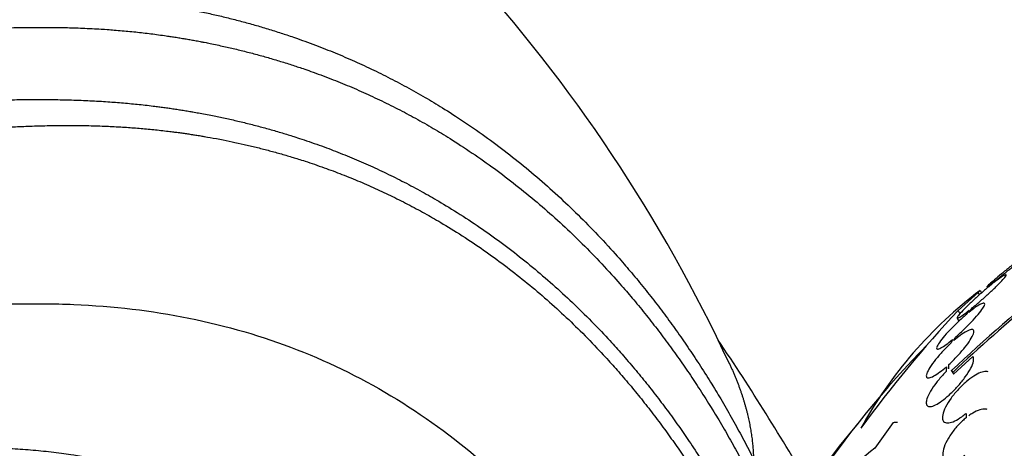
# Model space of a CAD drawing. Units: millimetres. Extents: x 0 to 1300, y 0 to 1742.
# Drawn here: x 446 to 474, y 535 to 547 of the extents above; entities that cross this region are included whole.
import ezdxf
from ezdxf import colors
from ezdxf.entities.mleader import LeaderData, LeaderLine
from ezdxf.math import Vec2, Vec3

# ---------------------------------------------------------------- set-up
doc = ezdxf.new("R2010")
doc.units = ezdxf.units.MM
doc.layers.add('DV7_Défaut', color=7, linetype='Continuous')
doc.layers.add('Défaut', color=7, linetype='Continuous')

# ---------------------------------------------------------------- blocks, each defined once
blk = doc.blocks.new('_DOT')
at = {"color": 0}
blk.add_line((0, 0), (-1, 0), dxfattribs=at)
at = {"color": 0, "const_width": 0.333}
blk.add_lwpolyline([(-0.1665, 0, 1), (0.1665, 0, 1)], format="xyb", close=True, dxfattribs=at)
blk = doc.blocks.new('SE6')
at = {"layer": 'DV7_Défaut', "color": 7, "linetype": 'Continuous'}
for p, q in [((473.715, 540.007), (473.597, 539.891)), ((473.666, 539.946), (473.778, 540.056)), ((473.269, 539.721), (473.307, 539.646)), ((472.64, 539.152), (473.21, 539.661)), ((473.21, 539.661), (473.245, 539.591)), ((472.64, 539.152), (472.692, 539.051)), ((472.96, 539.153), (472.874, 539.032)), ((472.947, 539.093), (473.029, 539.209)), ((472.613, 538.934), (472.661, 538.841)), ((472.484, 538.319), (472.448, 538.225)), ((472.523, 538.292), (472.557, 538.381)), ((472.514, 537.341), (473.057, 537.844)), ((472.308, 537.548), (472.307, 537.417)), ((472.381, 537.49), (472.383, 537.615)), ((472.456, 537.439), (472.481, 537.391)), ((472.489, 537.389), (472.514, 537.341)), ((472.868, 536.22), (472.869, 536.097)), ((470.8, 535.958), (470.274, 535.228))]:
    blk.add_line(p, q, dxfattribs=at)
for centre, radius, start, end in [((425.231, 518.573), 45.13, 24.984, 59.603), ((509.518, 497.865), 54.219, 124.8604, 133.1218), ((510.098, 497.204), 55.039, 126.593, 133.1034), ((480.818, 529.756), 12.502, 127.1459, 151.0673), ((500.296, 513.5), 37.72, 137.1533, 143.7506), ((405, 497.294), 73.355, 30.09028, 33.99485), ((492.13, 518.236), 28.5, 135.5707, 156.6313), ((473.815, 530.454), 5.944, 126.5603, 150.3727)]:
    blk.add_arc(centre, radius, start, end, dxfattribs=at)
for centre, major_axis, ratio, start_param, end_param in [((486.848, 516.168), (-9.784, 24.986), 0.81339, 0.408314, 2.730231), ((494.957, 526.742), (-25.746, 8.558), 0.135567, -0.323491, -0.310821)]:
    blk.add_ellipse(centre, major_axis=major_axis, ratio=ratio, start_param=start_param, end_param=end_param, dxfattribs=at)
for points, knots in [([(446.873, 558.135), (445.729, 558.74), (443.53, 559.841), (440.073, 561.093), (437.065, 561.894), (434.579, 562.375), (431.699, 562.722), (428.152, 562.842), (423.888, 562.543), (419.034, 561.623), (413.583, 559.864), (407.8, 556.788), (401.464, 553.534), (394.799, 549.538), (390.673, 546.791), (388.182, 545.116)], [0, 0, 0, 0, 0.054821, 0.113666, 0.155964, 0.190426, 0.226228, 0.289269, 0.35887, 0.435176, 0.535008, 0.643814, 0.757988, 0.876741, 1, 1, 1, 1]), ([(448.237, 557.399), (446.209, 558.593), (443.364, 559.739), (439.948, 560.416), (438.562, 560.607), (436.456, 560.817), (431.754, 560.855), (426.453, 559.836), (422.28, 558.433), (420.96, 557.935), (420.198, 557.631), (418.213, 556.826), (410.103, 553.288), (402.036, 548.682), (395.679, 544.37)], [0, 0, 0, 0, 0.150228, 0.192717, 0.213961, 0.235205, 0.320182, 0.490137, 0.532625, 0.55387, 0.564492, 0.575114, 0.660091, 1, 1, 1, 1]), ([(473.778, 540.056), (473.846, 540.109), (473.922, 540.17), (474.001, 540.233), (474.081, 540.296), (474.164, 540.364), (474.246, 540.43), (474.327, 540.496), (474.409, 540.563), (474.483, 540.624), (474.557, 540.685), (474.626, 540.743), (474.684, 540.792), (474.727, 540.829), (474.765, 540.861), (474.796, 540.889)], [0, 0, 0, 0, 0.211191, 0.211191, 0.211191, 0.422742, 0.422742, 0.422742, 0.634659, 0.634659, 0.634659, 0.844059, 0.844059, 0.844059, 1, 1, 1, 1]), ([(474.583, 540.758), (474.516, 540.705), (474.44, 540.645), (474.361, 540.582), (474.282, 540.52), (474.199, 540.452), (474.117, 540.386), (474.036, 540.32), (473.954, 540.253), (473.879, 540.191), (473.805, 540.129), (473.736, 540.071), (473.677, 540.021), (473.62, 539.972), (473.571, 539.93), (473.535, 539.898), (473.501, 539.867), (473.477, 539.845), (473.468, 539.834), (473.458, 539.823), (473.462, 539.822), (473.478, 539.832), (473.494, 539.842), (473.523, 539.862), (473.563, 539.892), (473.603, 539.921), (473.655, 539.961), (473.715, 540.007)], [0, 0, 0, 0, 0.114182, 0.114182, 0.114182, 0.22856, 0.22856, 0.22856, 0.343235, 0.343235, 0.343235, 0.456651, 0.456651, 0.456651, 0.567656, 0.567656, 0.567656, 0.67624, 0.67624, 0.67624, 0.783483, 0.783483, 0.783483, 0.890995, 0.890995, 0.890995, 1, 1, 1, 1]), ([(473.029, 539.209), (473.102, 539.268), (473.182, 539.335), (473.262, 539.404), (473.342, 539.473), (473.424, 539.545), (473.501, 539.616), (473.578, 539.687), (473.653, 539.757), (473.719, 539.822), (473.784, 539.885), (473.842, 539.945), (473.888, 539.994), (473.932, 540.042), (473.966, 540.083), (473.986, 540.111), (474.006, 540.139), (474.012, 540.157), (474.006, 540.162), (474, 540.168), (473.981, 540.162), (473.95, 540.146), (473.92, 540.13), (473.878, 540.103), (473.827, 540.067), (473.78, 540.034), (473.726, 539.993), (473.666, 539.946)], [0, 0, 0, 0, 0.116012, 0.116012, 0.116012, 0.232107, 0.232107, 0.232107, 0.349198, 0.349198, 0.349198, 0.465206, 0.465206, 0.465206, 0.578175, 0.578175, 0.578175, 0.687624, 0.687624, 0.687624, 0.794677, 0.794677, 0.794677, 0.901382, 0.901382, 0.901382, 1, 1, 1, 1]), ([(473.597, 539.891), (473.524, 539.832), (473.444, 539.766), (473.364, 539.697), (473.285, 539.628), (473.203, 539.556), (473.126, 539.486), (473.048, 539.415), (472.973, 539.344), (472.907, 539.279), (472.841, 539.215), (472.783, 539.155), (472.737, 539.105), (472.692, 539.056), (472.657, 539.015), (472.636, 538.985), (472.616, 538.957), (472.609, 538.938), (472.614, 538.932), (472.62, 538.926), (472.639, 538.931), (472.668, 538.947), (472.698, 538.962), (472.739, 538.989), (472.789, 539.024), (472.838, 539.059), (472.896, 539.103), (472.96, 539.153)], [0, 0, 0, 0, 0.11516, 0.11516, 0.11516, 0.230397, 0.230397, 0.230397, 0.346745, 0.346745, 0.346745, 0.462189, 0.462189, 0.462189, 0.574664, 0.574664, 0.574664, 0.68354, 0.68354, 0.68354, 0.789887, 0.789887, 0.789887, 0.895812, 0.895812, 0.895812, 1, 1, 1, 1]), ([(408.798, 525.7), (413.837, 529.064), (420.411, 532.627), (427.272, 535.376), (429.038, 535.952), (429.763, 536.153), (430.982, 536.509), (434.64, 537.64), (439.129, 538.719), (443.054, 539.221), (444.865, 539.319), (446.077, 539.348), (449.198, 539.332), (454.001, 538.381), (459.446, 535.027), (462.261, 531.576), (463.425, 529.641)], [0, 0, 0, 0, 0.25, 0.3125, 0.320312, 0.328125, 0.34375, 0.375, 0.5, 0.5625, 0.578125, 0.59375, 0.625, 0.75, 0.875, 1, 1, 1, 1]), ([(472.557, 538.381), (472.634, 538.447), (472.715, 538.52), (472.794, 538.595), (472.872, 538.669), (472.949, 538.746), (473.02, 538.821), (473.092, 538.896), (473.158, 538.97), (473.213, 539.036), (473.268, 539.102), (473.314, 539.163), (473.345, 539.212), (473.376, 539.259), (473.395, 539.298), (473.399, 539.323), (473.403, 539.347), (473.394, 539.36), (473.373, 539.36), (473.352, 539.36), (473.319, 539.349), (473.276, 539.326), (473.234, 539.304), (473.182, 539.27), (473.123, 539.229), (473.069, 539.19), (473.009, 539.144), (472.947, 539.093)], [0, 0, 0, 0, 0.116869, 0.116869, 0.116869, 0.233725, 0.233725, 0.233725, 0.35257, 0.35257, 0.35257, 0.470627, 0.470627, 0.470627, 0.584806, 0.584806, 0.584806, 0.693965, 0.693965, 0.693965, 0.799364, 0.799364, 0.799364, 0.903724, 0.903724, 0.903724, 1, 1, 1, 1]), ([(472.874, 539.032), (472.796, 538.966), (472.715, 538.893), (472.636, 538.818), (472.558, 538.744), (472.481, 538.667), (472.41, 538.593), (472.339, 538.518), (472.272, 538.444), (472.217, 538.377), (472.162, 538.311), (472.116, 538.25), (472.085, 538.2), (472.054, 538.152), (472.035, 538.113), (472.031, 538.088), (472.027, 538.063), (472.036, 538.05), (472.057, 538.05), (472.078, 538.05), (472.111, 538.061), (472.153, 538.084), (472.195, 538.106), (472.247, 538.139), (472.305, 538.181), (472.36, 538.22), (472.42, 538.267), (472.484, 538.319)], [0, 0, 0, 0, 0.116577, 0.116577, 0.116577, 0.233134, 0.233134, 0.233134, 0.35179, 0.35179, 0.35179, 0.469875, 0.469875, 0.469875, 0.584161, 0.584161, 0.584161, 0.693299, 0.693299, 0.693299, 0.798489, 0.798489, 0.798489, 0.902569, 0.902569, 0.902569, 1, 1, 1, 1]), ([(472.383, 537.615), (472.462, 537.688), (472.543, 537.768), (472.618, 537.848), (472.693, 537.928), (472.764, 538.009), (472.826, 538.087), (472.89, 538.166), (472.946, 538.243), (472.989, 538.311), (473.031, 538.378), (473.063, 538.439), (473.079, 538.486), (473.095, 538.532), (473.097, 538.567), (473.085, 538.587), (473.073, 538.607), (473.049, 538.613), (473.013, 538.607), (472.978, 538.601), (472.933, 538.583), (472.88, 538.554), (472.828, 538.525), (472.768, 538.485), (472.704, 538.438), (472.646, 538.395), (472.585, 538.345), (472.523, 538.292)], [0, 0, 0, 0, 0.118366, 0.118366, 0.118366, 0.236629, 0.236629, 0.236629, 0.358005, 0.358005, 0.358005, 0.478705, 0.478705, 0.478705, 0.594269, 0.594269, 0.594269, 0.702927, 0.702927, 0.702927, 0.806353, 0.806353, 0.806353, 0.908212, 0.908212, 0.908212, 1, 1, 1, 1]), ([(472.448, 538.225), (472.368, 538.152), (472.287, 538.073), (472.212, 537.993), (472.137, 537.914), (472.066, 537.833), (472.004, 537.755), (471.941, 537.676), (471.885, 537.599), (471.842, 537.531), (471.799, 537.463), (471.768, 537.402), (471.752, 537.354), (471.736, 537.308), (471.734, 537.273), (471.747, 537.252), (471.758, 537.232), (471.783, 537.225), (471.819, 537.231), (471.853, 537.237), (471.899, 537.256), (471.951, 537.285), (472.003, 537.314), (472.063, 537.353), (472.126, 537.401), (472.184, 537.444), (472.246, 537.494), (472.308, 537.548)], [0, 0, 0, 0, 0.118127, 0.118127, 0.118127, 0.236144, 0.236144, 0.236144, 0.357418, 0.357418, 0.357418, 0.478345, 0.478345, 0.478345, 0.594269, 0.594269, 0.594269, 0.703079, 0.703079, 0.703079, 0.80636, 0.80636, 0.80636, 0.907974, 0.907974, 0.907974, 1, 1, 1, 1]), ([(472.307, 537.417), (472.281, 537.392), (472.256, 537.365), (472.231, 537.339), (472.158, 537.261), (472.089, 537.179), (472.028, 537.1), (471.962, 537.014), (471.905, 536.93), (471.859, 536.852), (471.812, 536.771), (471.777, 536.695), (471.757, 536.631), (471.742, 536.586), (471.735, 536.546), (471.737, 536.513), (471.738, 536.474), (471.752, 536.445), (471.777, 536.429), (471.801, 536.413), (471.839, 536.41), (471.886, 536.421), (471.93, 536.431), (471.985, 536.453), (472.044, 536.487), (472.103, 536.52), (472.167, 536.563), (472.233, 536.614), (472.301, 536.666), (472.371, 536.727), (472.44, 536.792), (472.512, 536.861), (472.585, 536.937), (472.651, 537.012), (472.723, 537.094), (472.79, 537.178), (472.848, 537.259), (472.909, 537.344), (472.961, 537.428), (473.001, 537.504), (473.041, 537.58), (473.068, 537.65), (473.079, 537.706), (473.09, 537.761), (473.087, 537.804), (473.068, 537.831), (473.065, 537.836), (473.061, 537.84), (473.057, 537.844)], [0, 0, 0, 0, 0.023543, 0.023543, 0.023543, 0.093824, 0.093824, 0.093824, 0.168919, 0.168919, 0.168919, 0.246592, 0.246592, 0.246592, 0.301649, 0.301649, 0.301649, 0.367143, 0.367143, 0.367143, 0.432868, 0.432868, 0.432868, 0.495525, 0.495525, 0.495525, 0.556565, 0.556565, 0.556565, 0.619272, 0.619272, 0.619272, 0.686136, 0.686136, 0.686136, 0.758252, 0.758252, 0.758252, 0.834716, 0.834716, 0.834716, 0.912414, 0.912414, 0.912414, 0.987183, 0.987183, 0.987183, 1, 1, 1, 1]), ([(473.497, 537.402), (473.48, 537.409), (473.46, 537.413), (473.438, 537.414), (473.394, 537.415), (473.34, 537.404), (473.28, 537.381), (473.221, 537.358), (473.155, 537.323), (473.087, 537.28), (473.017, 537.235), (472.943, 537.18), (472.872, 537.118), (472.796, 537.054), (472.72, 536.981), (472.65, 536.906), (472.575, 536.826), (472.505, 536.741), (472.445, 536.658), (472.382, 536.571), (472.328, 536.483), (472.287, 536.403), (472.246, 536.321), (472.217, 536.245), (472.204, 536.179), (472.191, 536.117), (472.193, 536.063), (472.209, 536.024), (472.219, 536), (472.235, 535.982), (472.256, 535.969), (472.285, 535.951), (472.326, 535.944), (472.375, 535.951), (472.424, 535.957), (472.482, 535.976), (472.545, 536.005), (472.608, 536.035), (472.676, 536.077), (472.746, 536.126), (472.786, 536.155), (472.827, 536.186), (472.868, 536.22)], [0, 0, 0, 0, 0.037695, 0.037695, 0.037695, 0.111648, 0.111648, 0.111648, 0.184646, 0.184646, 0.184646, 0.259827, 0.259827, 0.259827, 0.339381, 0.339381, 0.339381, 0.423946, 0.423946, 0.423946, 0.512109, 0.512109, 0.512109, 0.600555, 0.600555, 0.600555, 0.68553, 0.68553, 0.68553, 0.736907, 0.736907, 0.736907, 0.810354, 0.810354, 0.810354, 0.883806, 0.883806, 0.883806, 0.957381, 0.957381, 0.957381, 1, 1, 1, 1]), ([(473.472, 536.33), (473.457, 536.336), (473.441, 536.341), (473.423, 536.343), (473.376, 536.349), (473.32, 536.342), (473.258, 536.323), (473.196, 536.304), (473.128, 536.272), (473.057, 536.231), (473.021, 536.208), (472.983, 536.183), (472.945, 536.156)], [0, 0, 0, 0, 0.132282, 0.132282, 0.132282, 0.475458, 0.475458, 0.475458, 0.820054, 0.820054, 0.820054, 1, 1, 1, 1]), ([(472.869, 536.097), (472.834, 536.07), (472.8, 536.04), (472.767, 536.009), (472.691, 535.938), (472.616, 535.859), (472.549, 535.778), (472.48, 535.693), (472.417, 535.604), (472.366, 535.517), (472.314, 535.429), (472.272, 535.341), (472.245, 535.261), (472.218, 535.183), (472.205, 535.11), (472.206, 535.049), (472.207, 534.991), (472.222, 534.943), (472.249, 534.908), (472.275, 534.876), (472.314, 534.855), (472.362, 534.849), (472.408, 534.842), (472.465, 534.849), (472.526, 534.868), (472.588, 534.888), (472.657, 534.92), (472.727, 534.962), (472.763, 534.984), (472.8, 535.009), (472.837, 535.035)], [0, 0, 0, 0, 0.049823, 0.049823, 0.049823, 0.16414, 0.16414, 0.16414, 0.282747, 0.282747, 0.282747, 0.402596, 0.402596, 0.402596, 0.519801, 0.519801, 0.519801, 0.631726, 0.631726, 0.631726, 0.738419, 0.738419, 0.738419, 0.842251, 0.842251, 0.842251, 0.946487, 0.946487, 0.946487, 1, 1, 1, 1])]:
    blk.add_open_spline(points, degree=3, knots=knots, dxfattribs=at)
for points, weights, knots in [([(405.553, 532.732), (411.225, 536.551), (418.599, 540.64), (426.252, 543.818), (428.231, 544.548), (429.042, 544.831), (430.408, 545.3), (434.523, 546.647), (439.645, 547.807), (444.162, 548.149), (446.263, 548.158), (447.676, 548.124), (451.289, 547.8), (456.718, 546.131), (462.666, 541.591), (465.63, 537.292), (466.823, 534.924)], [1, 0.999674652583, 0.998620827159, 0.996963365425, 0.995968494564, 0.99529901846, 0.99436886339, 0.992611628443, 0.99051719894, 0.988470964907, 0.987108364408, 0.986032491841, 0.984362736591, 0.982488829315, 0.98088297, 0.980146731835, 0.979987396424], [0, 0, 0, 0, 0.25, 0.3125, 0.320312, 0.328125, 0.34375, 0.375, 0.5, 0.5625, 0.578125, 0.59375, 0.625, 0.75, 0.875, 1, 1, 1, 1]), ([(406.956, 531.922), (412.613, 535.739), (419.946, 539.808), (427.527, 542.949), (429.455, 543.662), (430.229, 543.935), (431.541, 544.391), (435.546, 545.711), (440.513, 546.851), (444.864, 547.195), (446.858, 547.205), (448.188, 547.173), (451.655, 546.87), (456.911, 545.261), (462.712, 540.829), (465.618, 536.61), (466.799, 534.282)], [1, 0.999698054527, 0.99872002981, 0.997181787794, 0.996258477091, 0.995637155796, 0.994773905935, 0.993143067303, 0.991199288214, 0.989300237938, 0.988035648056, 0.987037162026, 0.985487510755, 0.983748391929, 0.982258040618, 0.981574759396, 0.981426884836], [0, 0, 0, 0, 0.25, 0.3125, 0.320312, 0.328125, 0.34375, 0.375, 0.5, 0.5625, 0.578125, 0.59375, 0.625, 0.75, 0.875, 1, 1, 1, 1]), ([(407.079, 530.366), (412.57, 534.052), (419.725, 537.978), (427.169, 541.01), (429.095, 541.685), (429.885, 541.937), (431.214, 542.365), (435.207, 543.631), (440.151, 544.75), (444.494, 545.128), (446.509, 545.155), (447.864, 545.133), (451.328, 544.893), (456.568, 543.43), (462.368, 539.237), (465.295, 535.185), (466.484, 532.944)], [1, 0.999772163563, 0.999034183737, 0.997873485491, 0.997176790757, 0.996707965611, 0.996056590477, 0.994826022387, 0.993359321467, 0.991926371189, 0.990972160316, 0.990218741172, 0.989049433941, 0.987737161782, 0.986612600019, 0.986097022296, 0.985985441842], [0, 0, 0, 0, 0.25, 0.3125, 0.320312, 0.328125, 0.34375, 0.375, 0.5, 0.5625, 0.578125, 0.59375, 0.625, 0.75, 0.875, 1, 1, 1, 1]), ([(408.493, 529.55), (413.966, 533.238), (421.065, 537.162), (428.418, 540.188), (430.28, 540.863), (431.025, 541.118), (432.29, 541.548), (436.154, 542.82), (440.924, 543.956), (445.087, 544.365), (446.986, 544.414), (448.249, 544.41), (451.561, 544.209), (456.623, 542.819), (462.272, 538.73), (465.134, 534.751), (466.309, 532.543)], [1, 0.999800493973, 0.999154278534, 0.998137907759, 0.997527843801, 0.997117314899, 0.996546935258, 0.995469382632, 0.994185059205, 0.992930289683, 0.992094730529, 0.991434995579, 0.990411086308, 0.989261989137, 0.988277261442, 0.98782579343, 0.987728087491], [0, 0, 0, 0, 0.25, 0.3125, 0.320312, 0.328125, 0.34375, 0.375, 0.5, 0.5625, 0.578125, 0.59375, 0.625, 0.75, 0.875, 1, 1, 1, 1]), ([(458.295, 527.96), (457.172, 529.601), (454.5, 532.458), (449.43, 534.968), (445.069, 535.365), (442.308, 535.096), (441.262, 534.968), (439.683, 534.735), (436.216, 534.01), (432.25, 532.851), (429.006, 531.743), (427.941, 531.401), (427.315, 531.21), (425.76, 530.667), (419.591, 528.09), (413.671, 524.826), (409.109, 521.772)], [0.987457267463, 0.987557129605, 0.98801856074, 0.989025019684, 0.990199475455, 0.991245980645, 0.991920274812, 0.992774273321, 0.994056733451, 0.99536939969, 0.996470732051, 0.997053698991, 0.99747328756, 0.998096814583, 0.999135614914, 0.999796091217, 1], [0, 0, 0, 0, 0.125, 0.25, 0.375, 0.40625, 0.421875, 0.4375, 0.5, 0.625, 0.65625, 0.671875, 0.679688, 0.6875, 0.75, 1, 1, 1, 1])]:
    blk.add_rational_spline(points, weights, degree=3, knots=knots, dxfattribs=at)
for points in [[(473.21, 539.661), (473.239, 539.691), (473.269, 539.721)], [(472.489, 537.389), (472.473, 537.415), (472.456, 537.439)], [(472.481, 537.391), (472.497, 537.367), (472.514, 537.341)]]:
    blk.add_open_spline(points, degree=2, dxfattribs=at)
blk.add_rational_spline([(466.136, 537.638), (466.462, 536.947), (466.688, 536.257), (466.808, 535.58), (466.823, 534.924)], [0.573666202602, 0.573143255381, 0.573020635816, 0.573352109335, 0.574063325902], degree=4, dxfattribs=at)

msp = doc.modelspace()

# ---------------------------------------------------------------- block references
at = {"layer": 'Défaut'}
msp.add_blockref('SE6', (0, 0), dxfattribs=at)

# ---------------------------------------------------------------- leaders
at = {"layer": 'Défaut', "color": 7, "linetype": 'Continuous'}
ml = msp.add_multileader_mtext('Standard', dxfattribs=at)
ml.set_content('{\\pxsm0.9;\\fSolid Edge ISO|b1||i0||c0|p34;\\W1.;06/02/2018\\P}', color=256)
ml.set_leader_properties()
ml.set_arrow_properties(name='DOT')
ml.build(insert=Vec2(0, 0))
ml.multileader.update_dxf_attribs({"leader_type": 0, "dogleg_length": 0, "arrow_head_size": 12})
ctx = ml.context
ctx.base_point, ctx.char_height, ctx.arrow_head_size, ctx.landing_gap_size = Vec3(1057.562, 1734.906), 12, 12, 4.2
notes = []
notes.append((ctx, [(0, (0, 0, 0), (0, 0), (1, 0), 1, [])]))
ctx.mtext.insert = Vec3(1059.562, 1741.027)
for ctx, leaders in notes:
    for number, flags, end, landing, length, lines in leaders:
        leader = LeaderData()
        leader.index, (leader.has_last_leader_line, leader.has_dogleg_vector, leader.attachment_direction) = number, flags
        leader.last_leader_point, leader.dogleg_vector, leader.dogleg_length = Vec3(end), Vec3(landing), length
        for number, points, colour, breaks in lines:
            line = LeaderLine()
            line.index, line.vertices, line.color, line.breaks = number, Vec3.list(points), colors.encode_raw_color(colour), breaks
            leader.lines.append(line)
        ctx.leaders.append(leader)

doc.saveas('drawing.dxf')
